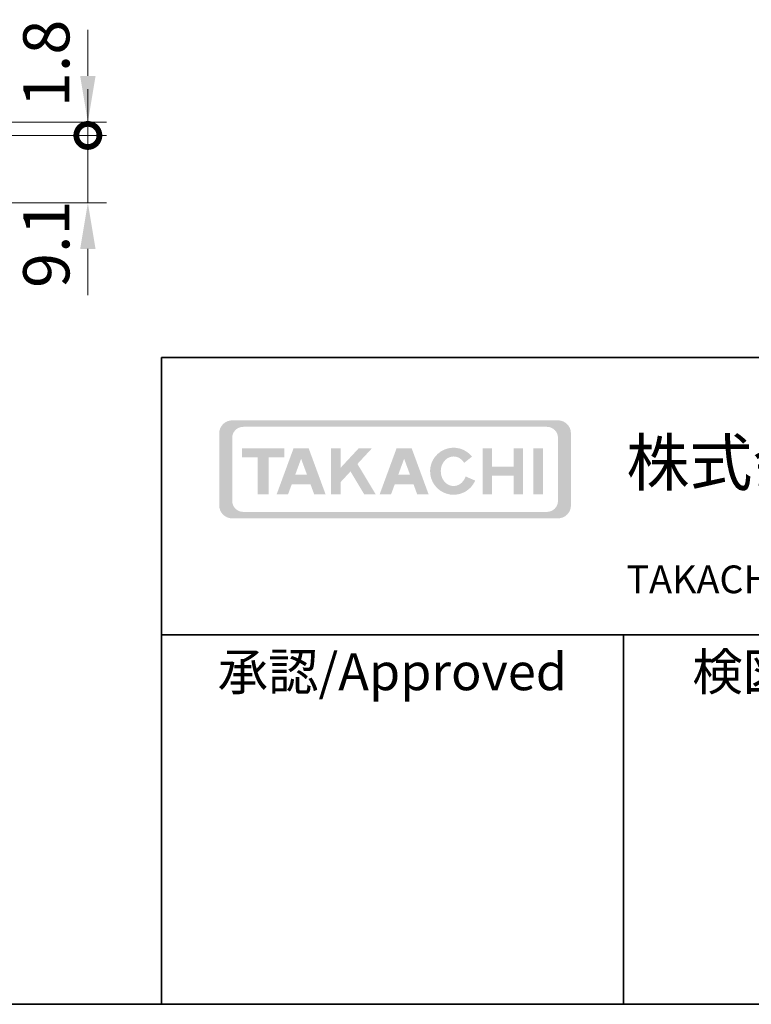
# Model space of a CAD drawing. Units: millimetres. Extents: x 29 to 3979, y 16 to 718.
# Drawn here: x 1327 to 1426, y 16 to 149 of the extents above; entities that cross this region are included whole.
import ezdxf

# ---------------------------------------------------------------- set-up
doc = ezdxf.new("R2010")
doc.units = ezdxf.units.MM
doc.header["$LTSCALE"] = 2
doc.layers.get('Defpoints').update_dxf_attribs({"lineweight": 25})
for name, color, linetype, lineweight in [('Border (ISO)', 7, 'Continuous', 35), ('Dimension (ISO)', 7, 'Continuous', 18), ('Dimension (ISO) @ 1', 7, 'Continuous', 18), ('Hatch (ISO)', 1, 'Continuous', 18), ('Title (ISO)', 7, 'Continuous', 35)]:
    doc.layers.add(name, color=color, linetype=linetype, lineweight=lineweight)
doc.styles.add('Note Text (TK)', font='MS PGothic.ttf')
doc.styles.add('文字スタイル67', font='arial.ttf')
doc.dimstyles.new('Default - Method 1b (TK)', dxfattribs={"dimscale": 2, "dimtxt": 2.5, "dimasz": 2.5, "dimexe": 1, "dimexo": 1.499999999999999, "dimgap": 1, "dimtad": 1, "dimtoh": 1, "dimrnd": 1e-08, "dimdsep": 46, "dimtxsty": 'Note Text (TK)', "dimcen": 0.09, "dimdle": 5, "dimclrd": 100, "dimclre": 100, "dimclrt": 7, "dimadec": 1, "dimazin": 1, "dimtfac": 1, "dimtmove": 0, "dimatfit": 3, "dimfxl": 1, "dimtolj": 1, "dimlwd": -1, "dimlwe": -1, "dimarcsym": 0})

# ---------------------------------------------------------------- blocks, each defined once
blk = doc.blocks.new('図面枠 tk図枠')
at = {"layer": 'Border (ISO)'}
blk.add_line((14.50000000000001, 8.000000000000007), (405.4999999999999, 8.000000000000007), dxfattribs=at)
blk = doc.blocks.new('表題欄 tk表題欄')
at = {"layer": 'Hatch (ISO)'}
h = blk.add_hatch(color=256, dxfattribs=at)
edge = h.paths.add_edge_path(flags=0)
edge.add_arc((95.57537688673352, 236.2990653650367), 0.5958259999999996, 269.9999999999897, 360)
edge.add_line((96.17120288673351, 236.2990653650368), (96.17120288673348, 239.7107813650365))
edge.add_arc((95.5753768867335, 239.7107813650366), 0.5958259999999996, 0, 90.0000000000068)
edge.add_line((95.57537688673342, 240.3066073650366), (79.13710888673356, 240.3066073650366))
edge.add_arc((79.13710888673353, 239.7107813650366), 0.5958259999999996, 89.99999999999744, 180)
edge.add_line((78.54128288673353, 239.7107813650365), (78.54128288673331, 236.2990653650368))
edge.add_arc((79.13710888673332, 236.2990653650365), 0.5958259999999996, 180, 270.0000000000231)
edge.add_line((79.13710888673356, 235.7032393650365), (95.57537688673342, 235.7032393650367))
edge = h.paths.add_edge_path()
edge.add_line((77.83935088673357, 239.9556413650366), (77.83935088673357, 236.0542053650368))
edge.add_arc((78.54128288673346, 236.0542053650367), 0.7019319999998935, 180, 270.0000000000087)
edge.add_line((78.54128288673357, 235.3522733650368), (96.17120288673352, 235.3522733650368))
edge.add_arc((96.17120288673351, 236.0542053650367), 0.7019319999998921, 270, 360)
edge.add_line((96.8731348867334, 236.0542053650368), (96.87313488673352, 239.9556413650366))
edge.add_arc((96.1712028867336, 239.9556413650367), 0.7019319999998921, 0, 90.00000000000873)
edge.add_line((96.17120288673348, 240.6575733650367), (78.54128288673357, 240.6575733650366))
edge.add_arc((78.54128288673357, 239.9556413650366), 0.7019319999999984, 90, 180)
for points in [[(79.07181288673355, 239.1476033650369), (79.07181288673355, 238.6578833650367), (79.92066088673353, 238.6578833650367), (79.92066088673353, 236.6581933650368), (80.50832488673353, 236.6581933650368), (80.50832488673353, 238.6578833650367), (81.35717288673355, 238.6578833650367), (81.35717288673355, 239.1476033650369)], [(85.68407849525303, 236.6581933650368), (84.9434673993943, 237.8918698287545), (84.41792288673358, 237.3246628822781), (84.41792288673358, 236.6581933650368), (83.89555488673355, 236.6581933650368), (83.89555488673355, 239.1476033650369), (84.41792288673358, 239.1476033650369), (84.41792288673358, 238.0993979968839), (85.38913556809511, 239.1476033650369), (86.10696490847272, 239.1476033650369), (85.31925422435492, 238.2974470774499), (86.30334488673353, 236.6581933650368)], [(92.09142939614459, 239.1476033650369), (92.09142939614459, 236.6581933650368), (92.60971639614465, 236.6581933650368), (92.60971639614465, 237.6580383650368), (93.76872039614462, 237.6580383650368), (93.76872039614462, 236.6581933650368), (94.28700739614459, 236.6581933650368), (94.28700739614459, 239.1476033650369), (93.76872039614462, 239.1476033650369), (93.76872039614462, 238.1477583650367), (92.60971639614465, 238.1477583650367), (92.60971639614465, 239.1476033650369)], [(94.84202339614467, 239.1476033650369), (94.84202339614467, 236.6581933650368), (95.36439139614473, 236.6581933650368), (95.36439139614473, 239.1476033650369)]]:
    blk.add_hatch(color=256, dxfattribs=at).paths.add_polyline_path(points)
h = blk.add_hatch(color=256, dxfattribs=at)
h.paths.add_polyline_path([(82.59020695886475, 237.7110913650368), (81.95242681460243, 237.7110913650368), (82.27131688673356, 238.5794973650367)], flags=0)
h.paths.add_polyline_path([(82.77903014574996, 237.1968853650368), (81.76360362771717, 237.1968853650368), (81.56578886050404, 236.6581933650368), (80.94907288673355, 236.6581933650368), (81.86321688673357, 239.1476033650369), (82.67941688673353, 239.1476033650369), (83.59356088673351, 236.6581933650368), (82.97684491296302, 236.6581933650368)])
h = blk.add_hatch(color=256, dxfattribs=at)
h.paths.add_polyline_path([(87.52707281460246, 237.7110913650368), (88.16485295886469, 237.7110913650368), (87.84596288673359, 238.5794973650367)], flags=0)
h.paths.add_polyline_path([(87.14043486050403, 236.6581933650368), (87.3382496277172, 237.1968853650368), (88.35367614574989, 237.1968853650368), (88.551490912963, 236.6581933650368), (89.16820688673343, 236.6581933650368), (88.25406288673352, 239.1476033650369), (87.43786288673356, 239.1476033650369), (86.52371888673358, 236.6581933650368)])
h = blk.add_hatch(color=256, dxfattribs=at)
edge = h.paths.add_edge_path()
edge.add_arc((90.52309888673334, 237.9028983650369), 1.273272000000011, 38.55054079078439, 336.5820184016556)
edge.add_line((91.69149139614446, 237.3968543650369), (91.17255542714857, 237.6216113977801))
edge.add_ellipse((90.52309888673352, 237.9028983650369), major_axis=(0, -0.7998759999999119), ratio=0.8673469387756529, start_angle=128.5505407907963, end_angle=426.582018401653, ccw=False)
edge.add_line((91.09381514418376, 238.3576891122095), (91.51887237036831, 238.6964075050431))
at = {"layer": 'Title (ISO)'}
for p, q in [((74.70882392282105, 244.052739026017), (255.7088239228211, 244.052739026017)), ((74.70882392282105, 209.052739026017), (74.70882392282105, 244.052739026017)), ((74.70882392282105, 229.052739026017), (230.7088239228211, 229.052739026017)), ((99.70882392282108, 229.052739026017), (99.70882392282108, 209.052739026017)), ((255.7088239228211, 209.052739026017), (74.70882392282105, 209.052739026017))]:
    blk.add_line(p, q, dxfattribs=at)
at = {"layer": 'Title (ISO)', "color": 7, "attachment_point": 4, "line_spacing_factor": 1.5, "style": 'Note Text (TK)'}
for s, insert, char_height in [('株式会社タカチ電機工業', (99.87313488673345, 238.052739026017), 2.5), ('\\fArial|b0|i0;{\\H1.4986;TAKACHI ELECTRONICS ENCLOSURE CO., LTD.}', (99.87313488673342, 232.052739026017), 1.49859994649887)]:
    blk.add_mtext(s, dxfattribs=dict(at, insert=insert, char_height=char_height))
at = {"layer": 'Title (ISO)', "color": 1, "char_height": 2.000000029802322, "attachment_point": 5, "line_spacing_factor": 1.5, "style": 'Note Text (TK)'}
for s, insert in [('\\fＭＳ Ｐゴシック|b0|i0;{\\H2.0000;承認/Approved}', (87.20882392282108, 227.052739026017)), ('\\fＭＳ Ｐゴシック|b0|i0;{\\H2.0000;検図/Checked}', (112.208823922821, 227.052739026017))]:
    blk.add_mtext(s, dxfattribs=dict(at, insert=insert))
at = {"layer": 'Title (ISO)', "color": 7}
for tag, p, height, style in [('<品名>_001', (157.5525739228211, 235.8169435714716), 2.5, 'Note Text (TK)'), ('<Title>_001', (157.4796288307291, 230.5520568828656), 2.000000029802322, '文字スタイル67'), ('<尺度>_001', (239.274164831912, 222.2814322078352), 2.5, 'Note Text (TK)'), ('作成日_001', (175.6392216500938, 211.2814322078352), 2.5, 'Note Text (TK)'), ('<ページ_No.>_001', (237.9488807410029, 211.3027390260171), 2.5, 'Note Text (TK)'), ('<総ページ数>_001', (246.7997330137301, 211.3027390260171), 2.5, 'Note Text (TK)')]:
    blk.add_attdef(tag, p, '', height=height, dxfattribs=dict(at, style=style))
blk = doc.blocks.new('_DotSmall')
at = {"color": 0, "linetype": 'ByBlock', "const_width": 0.5}
blk.add_lwpolyline([(-0.0625, 0, 1), (0.0625, 0, 1)], format="xyb", close=True, dxfattribs=at)
blk = doc.blocks.new('*D42')
at = {"layer": 'Defpoints', "color": 0}
for p in [(1321.30609981206, 133.5590701788773), (1336.05609981205, 133.5590701788773), (1318.556099812118, 124.4590701783051)]:
    blk.add_point(p, dxfattribs=at)
at = {"layer": 'Dimension (ISO)', "color": 100}
for p, q in [((1336.05609981205, 133.5590701788773), (1336.05609981205, 139.8090701788773)), ((1325.05609981206, 133.5590701788773), (1338.55609981205, 133.5590701788773)), ((1336.05609981205, 124.4590701783051), (1336.05609981205, 133.5590701788773)), ((1322.306099812118, 124.4590701783051), (1338.55609981205, 124.4590701783051)), ((1336.05609981205, 118.2090701783051), (1336.05609981205, 111.9590701783051))]:
    blk.add_line(p, q, dxfattribs=at)
blk.add_solid([(1335.014433145383, 118.2090701783051), (1337.097766478717, 118.2090701783051), (1336.05609981205, 124.4590701783051)], dxfattribs=at)
at = {"layer": 'Dimension (ISO)', "color": 100, "xscale": 6.25, "yscale": 6.25, "zscale": 6.25, "rotation": 270}
blk.add_blockref('_DotSmall', (1336.05609981205, 133.5590701788773), dxfattribs=at)
at = {"layer": 'Dimension (ISO)', "color": 7, "insert": (1330.431099812049, 112.9277240225595), "char_height": 6.25, "attachment_point": 4, "rotation": 90, "style": 'Note Text (TK)'}
blk.add_mtext('\\A1;9.1', dxfattribs=at)
blk = doc.blocks.new('*D43')
at = {"layer": 'Defpoints', "color": 0}
for p in [(1321.306099812035, 135.3590701788776), (1336.05609981205, 135.3590701788776), (1321.30609981206, 133.5590701788773)]:
    blk.add_point(p, dxfattribs=at)
at = {"layer": 'Dimension (ISO)', "color": 100}
for p, q in [((1336.05609981205, 141.6090701788776), (1336.05609981205, 147.8590701788776)), ((1325.056099812035, 135.3590701788776), (1338.55609981205, 135.3590701788776)), ((1336.05609981205, 133.5590701788773), (1336.05609981205, 135.3590701788776)), ((1325.05609981206, 133.5590701788773), (1338.55609981205, 133.5590701788773)), ((1336.05609981205, 133.5590701788773), (1336.05609981205, 127.3090701788773))]:
    blk.add_line(p, q, dxfattribs=at)
blk.add_solid([(1335.014433145383, 141.6090701788776), (1337.097766478717, 141.6090701788776), (1336.05609981205, 135.3590701788776)], dxfattribs=at)
at = {"layer": 'Dimension (ISO)', "color": 100, "xscale": 6.25, "yscale": 6.25, "zscale": 6.25, "rotation": 90}
blk.add_blockref('_DotSmall', (1336.05609981205, 133.5590701788773), dxfattribs=at)
at = {"layer": 'Dimension (ISO)', "color": 7, "insert": (1330.431099812049, 137.3875249683143), "char_height": 6.25, "attachment_point": 4, "rotation": 90, "style": 'Note Text (TK)'}
blk.add_mtext('\\A1;1.8', dxfattribs=at)

msp = doc.modelspace()

# ---------------------------------------------------------------- block references
at = {"xscale": 2.5, "yscale": 2.5, "zscale": 2.5}
for name, p in [('図面枠 tk図枠', (784.75, -3.999999999999989)), ('表題欄 tk表題欄', (1159.227940192947, -506.6318475650425))]:
    msp.add_blockref(name, p, dxfattribs=at)

# ---------------------------------------------------------------- dimensions: what is measured, and where the dimension line sits
at = {"layer": 'Dimension (ISO) @ 1', "color": 100}
for base, p1, p2, override, picture, middle in [((1336.05609981205, 135.3590701788776), (1321.30609981206, 133.5590701788772), (1321.306099812034, 135.3590701788775), {"dimscale": 1, "dimtxt": 6.25, "dimasz": 6.25, "dimexe": 2.5, "dimexo": 3.749999999999999, "dimgap": 2.5, "dimtoh": 0, "dimblk1": 'DotSmall', "dimsah": 1, "dimcen": 0.225, "dimdle": 0, "dimtix": 0, "dimtofl": 1, "dimtmove": 1, "dimatfit": 1}, '*D43', (1336.056099812049, 142.1638033774052)), ((1336.05609981205, 133.5590701788773), (1318.556099812117, 124.459070178305), (1321.30609981206, 133.5590701788772), {"dimscale": 1, "dimtxt": 6.25, "dimasz": 6.25, "dimexe": 2.5, "dimexo": 3.749999999999999, "dimgap": 2.5, "dimtoh": 0, "dimblk2": 'DotSmall', "dimsah": 1, "dimcen": 0.225, "dimdle": 0, "dimtix": 0, "dimtofl": 1, "dimtmove": 1, "dimatfit": 1}, '*D42', (1336.056099812049, 117.2956217498322))]:
    dim = msp.add_linear_dim(base=base, p1=p1, p2=p2, angle=90, dimstyle='Default - Method 1b (TK)', override=override, dxfattribs=at)
    dim.commit()
    dim.dimension.update_dxf_attribs({"geometry": picture, "text_midpoint": middle, "dimtype": 128})

doc.saveas('drawing.dxf')
